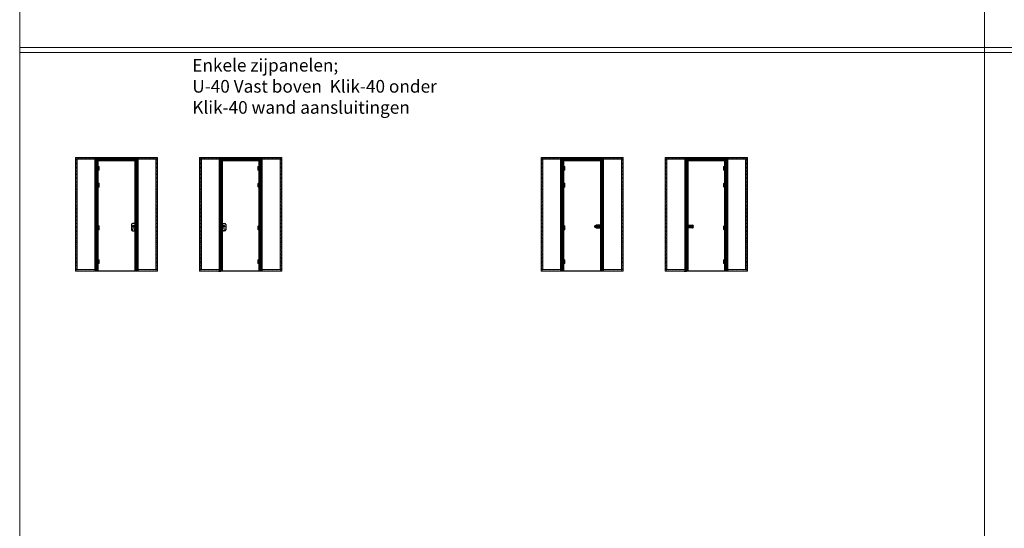
# Model space of a CAD drawing. Units: millimetres. Extents: x -13010 to 220590, y -39988 to 46117.
# Drawn here: x 37362 to 60733, y -13168 to -1106 of the extents above; entities that cross this region are included whole.
import ezdxf

# ---------------------------------------------------------------- set-up
doc = ezdxf.new("R2010")
doc.units = ezdxf.units.MM
for name, pattern in [('CENTRE', [50.8, 31.75, -6.35, 6.35, -6.35]), ('Dash', [6.35, 3.175, -3.175]), ('DASHED', [0.2068, 0.1655, -0.0413]), ('HIDDEN', [4.5, 1.5, -1.5, 1.5]), ('VERDECKT', [0.2, 0.1, -0.1])]:
    doc.linetypes.add(name, pattern=pattern)
doc.layers.get('0').update_dxf_attribs({"lineweight": 9})
for name, color, linetype, lineweight in [('34 glas', 1, 'Continuous', 9), ('6045 kozijnprofiel', 160, 'Continuous', 50), ('freeslijn', 230, 'Continuous', 9), ('paumelle glasdeur', 42, 'Continuous', 9), ('ZEICHNUNG', 7, 'Continuous', 18)]:
    doc.layers.add(name, color=color, linetype=linetype, lineweight=lineweight)
for name, color, linetype in [('as', 160, 'Continuous'), ('beslag', 53, 'Continuous'), ('Dick', 5, 'Continuous'), ('Mittellinie', 7, 'CENTRE'), ('paumelle vastdeel', 10, 'Continuous'), ('tekst', 7, 'Continuous'), ('u profiel', 6, 'Continuous'), ('vastdeel', 1, 'Continuous'), ('Verdeckt', 7, 'VERDECKT'), ('voetstuk', 35, 'Continuous')]:
    doc.layers.add(name, color=color, linetype=linetype)
doc.styles.get("Standard").update_dxf_attribs({"font": 'calibri.ttf'})

# ---------------------------------------------------------------- blocks, each defined once
blk = doc.blocks.new('A$C49C10B8F')
at = {"layer": 'voetstuk'}
for p, q in [((0, 3), (0, 0)), ((0, 3), (32, 3)), ((0, 0), (56, 0)), ((34, 3), (54, 3)), ((54, 27), (54, 3)), ((54, 27), (56, 27)), ((56, 27), (56, 0))]:
    blk.add_line(p, q, dxfattribs=at)
at = {"layer": 'voetstuk', "linetype": 'DASHED', "lineweight": 9}
for p, q in [((15, 1), (13, 3)), ((21, 1), (23, 3)), ((41, 1), (39, 3)), ((47, 1), (49, 3))]:
    blk.add_line(p, q, dxfattribs=at)
at = {"layer": 'voetstuk', "linetype": 'DASHED'}
for p, q in [((15, 1), (15, 0)), ((21, 1), (21, 0)), ((41, 1), (41, 0)), ((47, 1), (47, 0))]:
    blk.add_line(p, q, dxfattribs=at)
at = {"layer": 'voetstuk', "linetype": 'HIDDEN'}
for p, q in [((32, 3), (33, 1)), ((34, 3), (33, 1)), ((54, 25), (56, 25)), ((54, 20), (56, 20)), ((54, 14), (56, 14)), ((54, 9), (56, 9))]:
    blk.add_line(p, q, dxfattribs=at)
blk = doc.blocks.new('A$C0700132D')
at = {"layer": 'paumelle glasdeur', "linetype": 'Continuous'}
for p, q in [((-2, 90), (-2, 48)), ((-2, 90), (52, 90)), ((14, 48), (-2, 48)), ((1, 88), (12, 88)), ((52, 0), (11, 0)), ((62, 80), (62, 10))]:
    blk.add_line(p, q, dxfattribs=at)
at = {"layer": 'paumelle glasdeur', "linetype": 'HIDDEN', "ltscale": 4}
for p, q in [((1, 88), (1, 48)), ((12, 88), (12, 48))]:
    blk.add_line(p, q, dxfattribs=at)
at = {"layer": 'paumelle glasdeur', "linetype": 'Continuous', "lineweight": 9}
for p, q in [((11, 90), (11, 0)), ((13, 90), (13, 48)), ((14, 90), (14, 48))]:
    blk.add_line(p, q, dxfattribs=at)
at = {"layer": 'paumelle glasdeur', "linetype": 'HIDDEN', "ltscale": 2}
for centre in [(40, 68), (40, 23)]:
    blk.add_circle(centre, 6, dxfattribs=at)
at = {"layer": 'paumelle glasdeur'}
for centre in [(40, 68), (40, 23)]:
    blk.add_circle(centre, 3.25, dxfattribs=at)
at = {"layer": 'paumelle glasdeur', "linetype": 'Continuous'}
for centre, start, end in [((52, 80), 0, 90), ((52, 10), 270, 0)]:
    blk.add_arc(centre, 10, start, end, dxfattribs=at)
blk = doc.blocks.new('A$C70003B94')
at = {"layer": 'as', "linetype": 'Continuous'}
for p, q in [((0, 46), (16, 46)), ((0, 44), (0, 46)), ((0, 44), (16, 44)), ((3, 86), (12, 86)), ((3, 66), (3, 86)), ((3, 46), (3, 66)), ((3, 14), (3, 44)), ((13, 14), (3, 14)), ((12, 86), (13, 66)), ((13, 46), (13, 66)), ((13, 14), (13, 44)), ((16, 44), (16, 46))]:
    blk.add_line(p, q, dxfattribs=at)
at = {"layer": 'as', "linetype": 'HIDDEN'}
for p, q in [((3, 44), (3, 46)), ((13, 44), (13, 46))]:
    blk.add_line(p, q, dxfattribs=at)
blk.add_arc((8, 84), 3, 144.3147, 35.6853, dxfattribs=at)
at = {"layer": 'as', "linetype": 'Continuous'}
blk.add_arc((8, 84), 3, 35.6853, 144.3147, dxfattribs=at)
blk = doc.blocks.new('A$C7484727F')
at = {"layer": 'paumelle vastdeel', "linetype": 'Continuous', "lineweight": 9}
for centre in [(6, 39), (6, 6)]:
    blk.add_circle(centre, 1.57, dxfattribs=at)
at = {"layer": 'vastdeel', "linetype": 'Continuous'}
for p, q in [((0, 45), (0, 0)), ((32, 45), (0, 45)), ((19, 0), (0, 0)), ((16, 45), (16, 0)), ((19, 45), (19, 0)), ((29, 45), (29, 0)), ((32, 0), (29, 0)), ((32, 45), (32, 0))]:
    blk.add_line(p, q, dxfattribs=at)
at = {"layer": 'vastdeel', "linetype": 'HIDDEN'}
blk.add_line((19, 0), (29, 0), dxfattribs=at)
blk = doc.blocks.new('studio rondo loopslot')
at = {"layer": '34 glas'}
for centre in [(-121, 0), (-60, 0)]:
    blk.add_circle(centre, 22.5, dxfattribs=at)
at = {"layer": 'beslag'}
for p, q in [((-126, 33), (0, 33)), ((-126, 31), (-2, 31)), ((-72, 5), (-59, 5)), ((-2, 31), (-2, -31)), ((0, 33), (0, -32)), ((0, 15), (10, 15)), ((10, -14), (10, 15)), ((-2, -31), (-126, -31)), ((0, -32), (-126, -32)), ((-72, -5), (-59, -5)), ((0, -14), (10, -14))]:
    blk.add_line(p, q, dxfattribs=at)
for radius in [13, 10]:
    blk.add_circle((-118, 0), radius, dxfattribs=at)
for centre, radius, start, end in [((-126, 0), 32.5, 90, 270), ((-126, 0), 31, 90, 270), ((-72, 0), 5.3, 90, 270), ((-52, 0), 8.8, 217.0328, 142.9672)]:
    blk.add_arc(centre, radius, start, end, dxfattribs=at)
at = {"layer": 'beslag', "color": 0, "linetype": 'ByBlock'}
for p in [(-60, 18), (0, 8), (0, -27)]:
    blk.add_point(p, dxfattribs=at)

msp = doc.modelspace()

# ---------------------------------------------------------------- linework, layer by layer
for p, q in [((39161, -7071), (40156, -7071)), ((43107, -7071), (42112, -7071)), ((50213, -7071), (51208, -7071)), ((54159, -7071), (53164, -7071))]:
    msp.add_line(p, q)
at = {"layer": '34 glas', "linetype": 'Dash', "lineweight": 9}
for p, q in [((38716, -4391), (39180, -4391)), ((38716, -4391), (38716, -7059)), ((40140, -4391), (40604, -4391)), ((40604, -4391), (40604, -7059)), ((41664, -4391), (41664, -7059)), ((42128, -4391), (41664, -4391)), ((43552, -4391), (43088, -4391)), ((43552, -4391), (43552, -7059)), ((49768, -4391), (50232, -4391)), ((49768, -4391), (49768, -7059)), ((51192, -4391), (51656, -4391)), ((51656, -4391), (51656, -7059)), ((52716, -4391), (52716, -7059)), ((53180, -4391), (52716, -4391)), ((54604, -4391), (54140, -4391)), ((54604, -4391), (54604, -7059)), ((38716, -7059), (39180, -7059)), ((40140, -7059), (40604, -7059)), ((42128, -7059), (41664, -7059)), ((43552, -7059), (43088, -7059)), ((49768, -7059), (50232, -7059)), ((51192, -7059), (51656, -7059)), ((53180, -7059), (52716, -7059)), ((54604, -7059), (54140, -7059))]:
    msp.add_line(p, q, dxfattribs=at)
at = {"layer": '34 glas', "linetype": 'Dash'}
for p, q in [((39180, -4391), (39180, -7059)), ((40140, -4391), (40140, -7059)), ((42128, -4391), (42128, -7059)), ((43088, -4391), (43088, -7059)), ((50232, -4391), (50232, -7059)), ((51192, -4391), (51192, -7059)), ((53180, -4391), (53180, -7059)), ((54140, -4391), (54140, -7059))]:
    msp.add_line(p, q, dxfattribs=at)
at = {"layer": '34 glas'}
for p, q in [((39199, -4430), (40121, -4430)), ((39199, -7058), (39199, -4430)), ((40121, -4430), (40121, -7058)), ((43070, -4430), (42148, -4430)), ((42148, -4430), (42148, -7058)), ((43070, -7058), (43070, -4430)), ((50250, -4430), (51172, -4430)), ((50250, -7058), (50250, -4430)), ((51172, -4430), (51172, -7058)), ((54121, -4430), (53199, -4430)), ((53199, -4430), (53199, -7058)), ((54121, -7058), (54121, -4430)), ((40121, -7058), (39199, -7058)), ((42148, -7058), (43070, -7058)), ((51172, -7058), (50250, -7058)), ((53199, -7058), (54121, -7058))]:
    msp.add_line(p, q, dxfattribs=at)
for centre, radius in [((39229, -4607), 8), ((39229, -4652), 8), ((43039, -4607), 8), ((43039, -4652), 8), ((50281, -4607), 8), ((50281, -4652), 8), ((54091, -4607), 8), ((54091, -4652), 8), ((39229, -5007), 8), ((39229, -5052), 8), ((43039, -5007), 8), ((43039, -5052), 8), ((50281, -5007), 8), ((50281, -5052), 8), ((54091, -5007), 8), ((54091, -5052), 8), ((39229, -6019), 8), ((39229, -6064), 8), ((40064, -6007), 25), ((40064, -6087), 25), ((42205, -6007), 25), ((42205, -6087), 25), ((43039, -6019), 8), ((43039, -6064), 8), ((50281, -6019), 8), ((50281, -6064), 8), ((54091, -6019), 8), ((54091, -6064), 8), ((39229, -6819), 8), ((39229, -6864), 8), ((43039, -6819), 8), ((43039, -6864), 8), ((50281, -6819), 8), ((50281, -6864), 8), ((54091, -6819), 8), ((54091, -6864), 8)]:
    msp.add_circle(centre, radius, dxfattribs=at)
at = {"layer": '6045 kozijnprofiel'}
for p, q in [((39165, -4395), (40155, -4395)), ((39165, -4395), (39165, -7071)), ((39195, -4425), (40125, -4425)), ((39195, -4425), (39195, -7071)), ((39210, -4440), (40110, -4440)), ((39210, -4440), (39210, -7071)), ((40110, -4440), (40110, -7071)), ((40125, -4425), (40125, -7071)), ((40155, -4395), (40155, -7071)), ((43103, -4395), (42113, -4395)), ((42113, -4395), (42113, -7071)), ((43073, -4425), (42143, -4425)), ((42143, -4425), (42143, -7071)), ((43058, -4440), (42158, -4440)), ((42158, -4440), (42158, -7071)), ((43058, -4440), (43058, -7071)), ((43073, -4425), (43073, -7071)), ((43103, -4395), (43103, -7071)), ((50217, -4395), (51207, -4395)), ((50217, -4395), (50217, -7071)), ((50247, -4425), (51177, -4425)), ((50247, -4425), (50247, -7071)), ((50262, -4440), (51162, -4440)), ((50262, -4440), (50262, -7071)), ((51162, -4440), (51162, -7071)), ((51177, -4425), (51177, -7071)), ((51207, -4395), (51207, -7071)), ((54155, -4395), (53165, -4395)), ((53165, -4395), (53165, -7071)), ((54125, -4425), (53195, -4425)), ((53195, -4425), (53195, -7071)), ((54110, -4440), (53210, -4440)), ((53210, -4440), (53210, -7071)), ((54110, -4440), (54110, -7071)), ((54125, -4425), (54125, -7071)), ((54155, -4395), (54155, -7071))]:
    msp.add_line(p, q, dxfattribs=at)
at = {"layer": '6045 kozijnprofiel', "linetype": 'Continuous', "lineweight": 9, "ltscale": 10}
for p, q in [((39210, -4440), (39165, -4395)), ((39660, -4395), (39660, -4371)), ((40110, -4440), (40155, -4395)), ((42158, -4440), (42113, -4395)), ((42608, -4395), (42608, -4371)), ((43058, -4440), (43103, -4395)), ((50262, -4440), (50217, -4395)), ((50712, -4395), (50712, -4371)), ((51162, -4440), (51207, -4395)), ((53210, -4440), (53165, -4395)), ((53660, -4395), (53660, -4371)), ((54110, -4440), (54155, -4395))]:
    msp.add_line(p, q, dxfattribs=at)
at = {"layer": '6045 kozijnprofiel', "color": 3}
for p, q in [((39186, -7031), (39186, -7071)), ((40134, -7031), (40134, -7071)), ((42134, -7031), (42134, -7071)), ((43082, -7031), (43082, -7071)), ((50238, -7031), (50238, -7071)), ((51186, -7031), (51186, -7071)), ((53186, -7031), (53186, -7071)), ((54134, -7031), (54134, -7071))]:
    msp.add_line(p, q, dxfattribs=at)
at = {"layer": 'Dick'}
for p, q in [((39200, -6046), (39199, -6046)), ((39199, -6046), (39199, -6047)), ((39199, -6080), (39199, -6047)), ((39199, -6047), (39199, -6047)), ((39199, -6080), (39199, -6047)), ((40016, -5966), (40016, -6091)), ((40121, -5941), (40041, -5941)), ((40059, -6003), (40059, -6012)), ((40069, -6003), (40059, -6003)), ((40060, -6003), (40059, -6003)), ((40059, -6012), (40060, -6011)), ((40059, -6012), (40061, -6012)), ((40068, -6004), (40060, -6003)), ((40060, -6004), (40060, -6011)), ((40060, -6011), (40061, -6011)), ((40061, -6012), (40061, -6011)), ((40061, -6012), (40061, -6016)), ((40067, -6013), (40061, -6013)), ((40061, -6014), (40067, -6014)), ((40067, -6012), (40069, -6012)), ((40067, -6012), (40067, -6016)), ((40067, -6012), (40067, -6012)), ((40067, -6012), (40068, -6012)), ((40069, -6003), (40068, -6004)), ((40068, -6011), (40068, -6004)), ((40069, -6012), (40068, -6012)), ((40069, -6012), (40069, -6003)), ((40121, -5941), (40119, -5943)), ((40121, -6116), (40121, -5941)), ((40121, -5951), (40121, -5959)), ((40121, -5951), (40121, -5951)), ((40121, -5959), (40121, -5959)), ((40124, -5963), (40121, -5963)), ((40121, -5966), (40124, -5966)), ((40121, -5969), (40124, -5969)), ((40131, -5963), (40124, -5963)), ((40124, -5966), (40124, -5963)), ((40124, -5966), (40131, -5966)), ((40124, -5966), (40124, -5969)), ((40124, -5969), (40124, -5990)), ((40124, -5969), (40131, -5969)), ((40131, -5966), (40132, -5966)), ((40131, -5969), (40132, -5969)), ((40132, -5963), (40132, -5966)), ((40132, -5969), (40132, -5966)), ((40132, -5990), (40132, -5969)), ((42136, -5969), (42136, -5966)), ((42137, -5966), (42136, -5966)), ((42137, -5969), (42136, -5969)), ((42137, -5963), (42144, -5963)), ((42137, -5963), (42137, -5966)), ((42144, -5966), (42137, -5966)), ((42137, -5990), (42137, -5969)), ((42144, -5969), (42137, -5969)), ((42144, -5963), (42148, -5963)), ((42144, -5966), (42144, -5963)), ((42144, -5966), (42144, -5969)), ((42148, -5966), (42144, -5966)), ((42144, -5969), (42144, -5990)), ((42148, -5969), (42144, -5969)), ((42147, -5951), (42147, -5959)), ((42147, -5951), (42148, -5951)), ((42147, -5959), (42148, -5959)), ((42148, -5941), (42150, -5943)), ((42148, -5941), (42228, -5941)), ((42148, -6116), (42148, -5941)), ((42199, -6003), (42209, -6003)), ((42199, -6012), (42199, -6003)), ((42199, -6003), (42200, -6004)), ((42201, -6012), (42199, -6012)), ((42199, -6012), (42200, -6012)), ((42200, -6004), (42208, -6003)), ((42200, -6011), (42200, -6004)), ((42201, -6012), (42200, -6012)), ((42201, -6012), (42202, -6016)), ((42201, -6012), (42201, -6012)), ((42201, -6013), (42207, -6013)), ((42207, -6014), (42201, -6014)), ((42207, -6012), (42207, -6011)), ((42208, -6011), (42207, -6011)), ((42207, -6012), (42207, -6016)), ((42209, -6012), (42207, -6012)), ((42208, -6003), (42209, -6003)), ((42208, -6004), (42208, -6011)), ((42209, -6012), (42208, -6011)), ((42209, -6003), (42209, -6012)), ((42253, -5966), (42253, -6091)), ((43069, -6046), (43069, -6046)), ((43069, -6046), (43070, -6047)), ((43069, -6080), (43069, -6047)), ((43069, -6047), (43070, -6047)), ((43070, -6080), (43070, -6047)), ((50251, -6046), (50250, -6047)), ((50251, -6047), (50250, -6047)), ((50250, -6080), (50250, -6047)), ((50251, -6046), (50251, -6046)), ((50251, -6080), (50251, -6047)), ((54120, -6046), (54121, -6046)), ((54121, -6046), (54121, -6047)), ((54121, -6080), (54121, -6047)), ((54121, -6047), (54121, -6047)), ((54121, -6080), (54121, -6047)), ((39200, -6080), (39199, -6080)), ((39199, -6080), (39199, -6080)), ((39199, -6080), (39199, -6080)), ((39199, -6085), (39199, -6093)), ((39199, -6085), (39200, -6085)), ((39199, -6093), (39200, -6093)), ((40041, -6116), (40121, -6116)), ((40065, -6116), (40063, -6116)), ((40063, -6116), (40063, -6116)), ((40065, -6116), (40065, -6116)), ((40109, -6119), (40110, -6119)), ((40119, -6114), (40121, -6116)), ((42150, -6114), (42148, -6116)), ((42228, -6116), (42148, -6116)), ((42160, -6119), (42158, -6119)), ((42203, -6116), (42205, -6116)), ((42203, -6116), (42203, -6116)), ((42205, -6116), (42205, -6116)), ((43069, -6080), (43069, -6080)), ((43069, -6080), (43070, -6080)), ((43069, -6080), (43070, -6080)), ((43069, -6085), (43069, -6093)), ((43069, -6085), (43069, -6085)), ((43069, -6093), (43069, -6093)), ((50251, -6080), (50250, -6080)), ((50251, -6080), (50250, -6080)), ((50251, -6080), (50251, -6080)), ((50251, -6085), (50251, -6093)), ((50251, -6085), (50251, -6085)), ((50251, -6093), (50251, -6093)), ((54120, -6080), (54121, -6080)), ((54121, -6085), (54120, -6085)), ((54121, -6093), (54120, -6093)), ((54121, -6080), (54121, -6080)), ((54121, -6080), (54121, -6080)), ((54121, -6085), (54121, -6093))]:
    msp.add_line(p, q, dxfattribs=at)
for centre, radius in [((40064, -6007), 13.5), ((40064, -6007), 9.05), ((40064, -6007), 9.25), ((42204, -6007), 13.5), ((42204, -6007), 9.05), ((42204, -6007), 9.25)]:
    msp.add_circle(centre, radius, dxfattribs=at)
for centre, radius, start, end in [((40041, -5966), 25, 90, 180), ((40064, -6007), 8.95, 289.6465, 248.3535), ((40061, -6016), 0.3, 248.3535, 359), ((40064, -6007), 8.95, 248.3535, 289.6465), ((40067, -6016), 0.3, 179, 289.6465), ((40131, -5963), 0.5, 0, 90), ((42137, -5963), 0.5, 90, 180), ((42204, -6007), 8.95, 291.6465, 250.3535), ((42201, -6016), 0.3, 250.3535, 1), ((42204, -6007), 8.95, 250.3535, 291.6465), ((42207, -6016), 0.3, 181, 291.6465), ((42228, -5966), 25, 0, 90), ((40041, -6091), 25, 180, 270), ((42228, -6091), 25, 270, 0)]:
    msp.add_arc(centre, radius, start, end, dxfattribs=at)
msp.add_ellipse((40124, -5963), major_axis=(0, -0.5), ratio=0.052408, start_param=1.570796, end_param=3.141593, dxfattribs=at)
at = {"layer": 'Dick', "extrusion": (0, 0, -1)}
msp.add_ellipse((42144, -5963), major_axis=(0, -0.5), ratio=0.052408, start_param=1.570796, end_param=3.141593, dxfattribs=at)
at = {"layer": 'Dick'}
for points, knots in [([(39199, -6047), (39199, -6047), (39199, -6047), (39199, -6047), (39199, -6047), (39199, -6047), (39199, -6047), (39199, -6046), (39200, -6046), (39200, -6046), (39200, -6046), (39200, -6046), (39200, -6046), (39200, -6046), (39200, -6046), (39200, -6046), (39200, -6046), (39200, -6046), (39200, -6046)], [0, 0, 0, 0, 0.0572699, 0.0572699, 0.0572699, 0.1144478, 0.1144478, 0.1144478, 0.1714836, 0.1714836, 0.1714836, 0.228622, 0.228622, 0.228622, 0.2858464, 0.2858464, 0.2858464, 0.3285024, 0.3285024, 0.3285024, 0.3285024]), ([(40060, -6004), (40060, -6004), (40060, -6004), (40060, -6004), (40060, -6004), (40060, -6004), (40060, -6004), (40060, -6004), (40060, -6004), (40060, -6004), (40060, -6004), (40060, -6003), (40060, -6003), (40060, -6003), (40060, -6003), (40060, -6003), (40060, -6003), (40060, -6003), (40060, -6003), (40060, -6003), (40060, -6003), (40060, -6003), (40060, -6003), (40060, -6003), (40060, -6003)], [0, 0, 0, 0, 0.115413, 0.115413, 0.115413, 0.231917, 0.231917, 0.231917, 0.350535, 0.350535, 0.350535, 0.472157, 0.472157, 0.472157, 0.597497, 0.597497, 0.597497, 0.727074, 0.727074, 0.727074, 0.861202, 0.861202, 0.861202, 1, 1, 1, 1]), ([(40060, -6003), (40060, -6003), (40060, -6003), (40060, -6003), (40060, -6003), (40060, -6003), (40060, -6003), (40060, -6003), (40060, -6003), (40060, -6003), (40060, -6003), (40060, -6003), (40060, -6003), (40060, -6003), (40060, -6003), (40060, -6003), (40060, -6003), (40060, -6003), (40060, -6003), (40060, -6003), (40060, -6003), (40060, -6003), (40060, -6003), (40060, -6003), (40060, -6003)], [0, 0, 0, 0, 0.138798, 0.138798, 0.138798, 0.272926, 0.272926, 0.272926, 0.402503, 0.402503, 0.402503, 0.527843, 0.527843, 0.527843, 0.649465, 0.649465, 0.649465, 0.768083, 0.768083, 0.768083, 0.884587, 0.884587, 0.884587, 1, 1, 1, 1]), ([(40060, -6011), (40060, -6011), (40060, -6011), (40060, -6011), (40060, -6011), (40060, -6011), (40060, -6011), (40060, -6011), (40060, -6011), (40060, -6011), (40060, -6011), (40060, -6011), (40060, -6011), (40060, -6011), (40060, -6011), (40060, -6011), (40060, -6011), (40060, -6011), (40060, -6011), (40060, -6011), (40060, -6011), (40060, -6011), (40060, -6011), (40060, -6011), (40060, -6011)], [0, 0, 0, 0, 0.138798, 0.138798, 0.138798, 0.272926, 0.272926, 0.272926, 0.402503, 0.402503, 0.402503, 0.527843, 0.527843, 0.527843, 0.649465, 0.649465, 0.649465, 0.768083, 0.768083, 0.768083, 0.884587, 0.884587, 0.884587, 1, 1, 1, 1]), ([(40060, -6011), (40060, -6011), (40060, -6011), (40060, -6011), (40060, -6011), (40060, -6011), (40060, -6011), (40060, -6011), (40060, -6011), (40060, -6011), (40060, -6011), (40060, -6011), (40060, -6011), (40060, -6011), (40060, -6011), (40060, -6011), (40060, -6011), (40060, -6011), (40060, -6011), (40060, -6011), (40060, -6011), (40060, -6011), (40060, -6011), (40060, -6011), (40060, -6011)], [0, 0, 0, 0, 0.115413, 0.115413, 0.115413, 0.231917, 0.231917, 0.231917, 0.350535, 0.350535, 0.350535, 0.472157, 0.472157, 0.472157, 0.597497, 0.597497, 0.597497, 0.727074, 0.727074, 0.727074, 0.861202, 0.861202, 0.861202, 1, 1, 1, 1]), ([(40068, -6004), (40068, -6004), (40068, -6004), (40068, -6004), (40068, -6004), (40068, -6004), (40068, -6004), (40068, -6004), (40068, -6004), (40068, -6004), (40068, -6004), (40068, -6004), (40068, -6004), (40068, -6004), (40068, -6004), (40068, -6004), (40068, -6004), (40068, -6004), (40068, -6004), (40068, -6004), (40068, -6004), (40068, -6004), (40068, -6004), (40068, -6004), (40068, -6004)], [0, 0, 0, 0, 0.115413, 0.115413, 0.115413, 0.231917, 0.231917, 0.231917, 0.350535, 0.350535, 0.350535, 0.472157, 0.472157, 0.472157, 0.597497, 0.597497, 0.597497, 0.727074, 0.727074, 0.727074, 0.861202, 0.861202, 0.861202, 1, 1, 1, 1]), ([(40068, -6004), (40068, -6004), (40068, -6004), (40068, -6004), (40068, -6004), (40068, -6004), (40068, -6004), (40068, -6004), (40068, -6004), (40068, -6004), (40068, -6004), (40068, -6004), (40068, -6004), (40068, -6004), (40068, -6004), (40068, -6004), (40068, -6004), (40068, -6004), (40068, -6004), (40068, -6004), (40068, -6004), (40068, -6004), (40068, -6004), (40068, -6004), (40068, -6004)], [0, 0, 0, 0, 0.138798, 0.138798, 0.138798, 0.272926, 0.272926, 0.272926, 0.402503, 0.402503, 0.402503, 0.527843, 0.527843, 0.527843, 0.649465, 0.649465, 0.649465, 0.768083, 0.768083, 0.768083, 0.884587, 0.884587, 0.884587, 1, 1, 1, 1]), ([(40068, -6011), (40068, -6011), (40068, -6011), (40068, -6011), (40068, -6011), (40068, -6011), (40068, -6011), (40068, -6011), (40068, -6011), (40068, -6011), (40068, -6011), (40068, -6011), (40068, -6011), (40068, -6011), (40068, -6011), (40068, -6011), (40068, -6012), (40068, -6012), (40068, -6012), (40068, -6012), (40068, -6012), (40068, -6012), (40068, -6012), (40068, -6012), (40068, -6012)], [0, 0, 0, 0, 0.115413, 0.115413, 0.115413, 0.231917, 0.231917, 0.231917, 0.350535, 0.350535, 0.350535, 0.472157, 0.472157, 0.472157, 0.597497, 0.597497, 0.597497, 0.727074, 0.727074, 0.727074, 0.861202, 0.861202, 0.861202, 1, 1, 1, 1]), ([(40068, -6012), (40068, -6012), (40068, -6012), (40068, -6012), (40068, -6012), (40068, -6012), (40068, -6012), (40068, -6012), (40068, -6012), (40068, -6012), (40068, -6012), (40068, -6012), (40068, -6012), (40068, -6012), (40068, -6012), (40068, -6012), (40068, -6012), (40068, -6012), (40068, -6012), (40068, -6012), (40068, -6012), (40068, -6012), (40068, -6012), (40068, -6012), (40068, -6012)], [0, 0, 0, 0, 0.138798, 0.138798, 0.138798, 0.272926, 0.272926, 0.272926, 0.402503, 0.402503, 0.402503, 0.527843, 0.527843, 0.527843, 0.649465, 0.649465, 0.649465, 0.768083, 0.768083, 0.768083, 0.884587, 0.884587, 0.884587, 1, 1, 1, 1]), ([(42200, -6004), (42200, -6004), (42200, -6004), (42200, -6004), (42200, -6004), (42200, -6004), (42200, -6004), (42200, -6004), (42200, -6004), (42200, -6004), (42200, -6004), (42200, -6004), (42200, -6004), (42200, -6004), (42200, -6004), (42200, -6004), (42200, -6004), (42200, -6004), (42200, -6004), (42200, -6004), (42200, -6004), (42200, -6004), (42200, -6004), (42200, -6004), (42200, -6004)], [0, 0, 0, 0, 0.115413, 0.115413, 0.115413, 0.231917, 0.231917, 0.231917, 0.350535, 0.350535, 0.350535, 0.472157, 0.472157, 0.472157, 0.597497, 0.597497, 0.597497, 0.727074, 0.727074, 0.727074, 0.861202, 0.861202, 0.861202, 1, 1, 1, 1]), ([(42200, -6004), (42200, -6004), (42200, -6004), (42200, -6004), (42200, -6004), (42200, -6004), (42200, -6004), (42200, -6004), (42200, -6004), (42200, -6004), (42200, -6004), (42200, -6004), (42200, -6004), (42200, -6004), (42200, -6004), (42200, -6004), (42200, -6004), (42200, -6004), (42200, -6004), (42200, -6004), (42200, -6004), (42200, -6004), (42200, -6004), (42200, -6004), (42200, -6004)], [0, 0, 0, 0, 0.138798, 0.138798, 0.138798, 0.272926, 0.272926, 0.272926, 0.402503, 0.402503, 0.402503, 0.527843, 0.527843, 0.527843, 0.649465, 0.649465, 0.649465, 0.768083, 0.768083, 0.768083, 0.884587, 0.884587, 0.884587, 1, 1, 1, 1]), ([(42200, -6011), (42200, -6011), (42200, -6011), (42200, -6011), (42200, -6011), (42200, -6011), (42200, -6011), (42200, -6011), (42200, -6011), (42200, -6011), (42200, -6011), (42200, -6011), (42200, -6011), (42200, -6011), (42200, -6011), (42200, -6011), (42200, -6012), (42200, -6012), (42200, -6012), (42200, -6012), (42200, -6012), (42200, -6012), (42200, -6012), (42200, -6012), (42200, -6012)], [0, 0, 0, 0, 0.115413, 0.115413, 0.115413, 0.231917, 0.231917, 0.231917, 0.350535, 0.350535, 0.350535, 0.472157, 0.472157, 0.472157, 0.597497, 0.597497, 0.597497, 0.727074, 0.727074, 0.727074, 0.861202, 0.861202, 0.861202, 1, 1, 1, 1]), ([(42200, -6012), (42200, -6012), (42200, -6012), (42200, -6012), (42200, -6012), (42200, -6012), (42200, -6012), (42200, -6012), (42200, -6012), (42200, -6012), (42200, -6012), (42200, -6012), (42200, -6012), (42200, -6012), (42200, -6012), (42200, -6012), (42200, -6012), (42200, -6012), (42200, -6012), (42200, -6012), (42200, -6012), (42200, -6012), (42200, -6012), (42200, -6012), (42200, -6012)], [0, 0, 0, 0, 0.138798, 0.138798, 0.138798, 0.272926, 0.272926, 0.272926, 0.402503, 0.402503, 0.402503, 0.527843, 0.527843, 0.527843, 0.649465, 0.649465, 0.649465, 0.768083, 0.768083, 0.768083, 0.884587, 0.884587, 0.884587, 1, 1, 1, 1]), ([(42208, -6004), (42208, -6004), (42208, -6004), (42208, -6004), (42208, -6004), (42208, -6004), (42208, -6004), (42208, -6004), (42208, -6004), (42208, -6004), (42208, -6004), (42208, -6003), (42208, -6003), (42208, -6003), (42208, -6003), (42208, -6003), (42208, -6003), (42208, -6003), (42208, -6003), (42208, -6003), (42208, -6003), (42208, -6003), (42208, -6003), (42208, -6003), (42208, -6003)], [0, 0, 0, 0, 0.115413, 0.115413, 0.115413, 0.231917, 0.231917, 0.231917, 0.350535, 0.350535, 0.350535, 0.472157, 0.472157, 0.472157, 0.597497, 0.597497, 0.597497, 0.727074, 0.727074, 0.727074, 0.861202, 0.861202, 0.861202, 1, 1, 1, 1]), ([(42208, -6003), (42208, -6003), (42208, -6003), (42208, -6003), (42208, -6003), (42208, -6003), (42208, -6003), (42208, -6003), (42208, -6003), (42208, -6003), (42208, -6003), (42208, -6003), (42208, -6003), (42208, -6003), (42208, -6003), (42208, -6003), (42208, -6003), (42208, -6003), (42208, -6003), (42208, -6003), (42208, -6003), (42208, -6003), (42208, -6003), (42208, -6003), (42208, -6003)], [0, 0, 0, 0, 0.138798, 0.138798, 0.138798, 0.272926, 0.272926, 0.272926, 0.402503, 0.402503, 0.402503, 0.527843, 0.527843, 0.527843, 0.649465, 0.649465, 0.649465, 0.768083, 0.768083, 0.768083, 0.884587, 0.884587, 0.884587, 1, 1, 1, 1]), ([(42208, -6011), (42208, -6011), (42208, -6011), (42208, -6011), (42208, -6011), (42208, -6011), (42208, -6011), (42208, -6011), (42208, -6011), (42208, -6011), (42208, -6011), (42208, -6011), (42208, -6011), (42208, -6011), (42208, -6011), (42208, -6011), (42208, -6011), (42208, -6011), (42208, -6011), (42208, -6011), (42208, -6011), (42208, -6011), (42208, -6011), (42208, -6011), (42208, -6011)], [0, 0, 0, 0, 0.138798, 0.138798, 0.138798, 0.272926, 0.272926, 0.272926, 0.402503, 0.402503, 0.402503, 0.527843, 0.527843, 0.527843, 0.649465, 0.649465, 0.649465, 0.768083, 0.768083, 0.768083, 0.884587, 0.884587, 0.884587, 1, 1, 1, 1]), ([(42208, -6011), (42208, -6011), (42208, -6011), (42208, -6011), (42208, -6011), (42208, -6011), (42208, -6011), (42208, -6011), (42208, -6011), (42208, -6011), (42208, -6011), (42208, -6011), (42208, -6011), (42208, -6011), (42208, -6011), (42208, -6011), (42208, -6011), (42208, -6011), (42208, -6011), (42208, -6011), (42208, -6011), (42208, -6011), (42208, -6011), (42208, -6011), (42208, -6011)], [0, 0, 0, 0, 0.115413, 0.115413, 0.115413, 0.231917, 0.231917, 0.231917, 0.350535, 0.350535, 0.350535, 0.472157, 0.472157, 0.472157, 0.597497, 0.597497, 0.597497, 0.727074, 0.727074, 0.727074, 0.861202, 0.861202, 0.861202, 1, 1, 1, 1]), ([(43069, -6047), (43069, -6047), (43069, -6047), (43069, -6047), (43069, -6047), (43069, -6047), (43069, -6047), (43069, -6046), (43069, -6046), (43069, -6046), (43069, -6046), (43069, -6046), (43069, -6046), (43069, -6046), (43069, -6046), (43069, -6046), (43069, -6046), (43069, -6046), (43069, -6046)], [0, 0, 0, 0, 0.0572699, 0.0572699, 0.0572699, 0.1144478, 0.1144478, 0.1144478, 0.1714836, 0.1714836, 0.1714836, 0.228622, 0.228622, 0.228622, 0.2858464, 0.2858464, 0.2858464, 0.3285024, 0.3285024, 0.3285024, 0.3285024]), ([(50251, -6047), (50251, -6047), (50251, -6047), (50251, -6047), (50251, -6047), (50251, -6047), (50251, -6047), (50251, -6046), (50251, -6046), (50251, -6046), (50251, -6046), (50251, -6046), (50251, -6046), (50251, -6046), (50251, -6046), (50251, -6046), (50251, -6046), (50251, -6046), (50251, -6046)], [0, 0, 0, 0, 0.0572699, 0.0572699, 0.0572699, 0.1144478, 0.1144478, 0.1144478, 0.1714836, 0.1714836, 0.1714836, 0.228622, 0.228622, 0.228622, 0.2858464, 0.2858464, 0.2858464, 0.3285024, 0.3285024, 0.3285024, 0.3285024]), ([(54121, -6047), (54121, -6047), (54121, -6047), (54121, -6047), (54121, -6047), (54120, -6047), (54120, -6047), (54120, -6046), (54120, -6046), (54120, -6046), (54120, -6046), (54120, -6046), (54120, -6046), (54120, -6046), (54120, -6046), (54120, -6046), (54120, -6046), (54120, -6046), (54120, -6046)], [0, 0, 0, 0, 0.0572699, 0.0572699, 0.0572699, 0.1144478, 0.1144478, 0.1144478, 0.1714836, 0.1714836, 0.1714836, 0.228622, 0.228622, 0.228622, 0.2858464, 0.2858464, 0.2858464, 0.3285024, 0.3285024, 0.3285024, 0.3285024]), ([(39200, -6080), (39200, -6080), (39200, -6080), (39200, -6080), (39200, -6080), (39200, -6080), (39200, -6080), (39200, -6080), (39200, -6080), (39199, -6080), (39199, -6080), (39199, -6080), (39199, -6080), (39199, -6080), (39199, -6080), (39199, -6080)], [0.5871303, 0.5871303, 0.5871303, 0.5871303, 0.6299919, 0.6299919, 0.6299919, 0.6870822, 0.6870822, 0.6870822, 0.8014686, 0.8014686, 0.8014686, 0.8585225, 0.8585225, 0.8585225, 0.9156707, 0.9156707, 0.9156707, 0.9156707]), ([(43069, -6080), (43069, -6080), (43069, -6080), (43069, -6080), (43069, -6080), (43069, -6080), (43069, -6080), (43069, -6080), (43069, -6080), (43069, -6080), (43069, -6080), (43069, -6080), (43069, -6080), (43069, -6080), (43069, -6080), (43069, -6080)], [0.5871303, 0.5871303, 0.5871303, 0.5871303, 0.6299919, 0.6299919, 0.6299919, 0.6870822, 0.6870822, 0.6870822, 0.8014686, 0.8014686, 0.8014686, 0.8585225, 0.8585225, 0.8585225, 0.9156707, 0.9156707, 0.9156707, 0.9156707]), ([(50251, -6080), (50251, -6080), (50251, -6080), (50251, -6080), (50251, -6080), (50251, -6080), (50251, -6080), (50251, -6080), (50251, -6080), (50251, -6080), (50251, -6080), (50251, -6080), (50251, -6080), (50251, -6080), (50251, -6080), (50251, -6080)], [0.5871303, 0.5871303, 0.5871303, 0.5871303, 0.6299919, 0.6299919, 0.6299919, 0.6870822, 0.6870822, 0.6870822, 0.8014686, 0.8014686, 0.8014686, 0.8585225, 0.8585225, 0.8585225, 0.9156707, 0.9156707, 0.9156707, 0.9156707]), ([(54120, -6080), (54120, -6080), (54120, -6080), (54120, -6080), (54120, -6080), (54120, -6080), (54120, -6080), (54120, -6080), (54120, -6080), (54120, -6080), (54120, -6080), (54121, -6080), (54121, -6080), (54121, -6080), (54121, -6080), (54121, -6080)], [0.5871303, 0.5871303, 0.5871303, 0.5871303, 0.6299919, 0.6299919, 0.6299919, 0.6870822, 0.6870822, 0.6870822, 0.8014686, 0.8014686, 0.8014686, 0.8585225, 0.8585225, 0.8585225, 0.9156707, 0.9156707, 0.9156707, 0.9156707])]:
    msp.add_open_spline(points, degree=3, knots=knots, dxfattribs=at)
at = {"layer": 'freeslijn', "linetype": 'Continuous', "lineweight": 9}
for p, q in [((39189, -4675), (39189, -4630)), ((39189, -4630), (39192, -4630)), ((39192, -4675), (39192, -4630)), ((43076, -4675), (43076, -4630)), ((43079, -4630), (43076, -4630)), ((43079, -4675), (43079, -4630)), ((50241, -4675), (50241, -4630)), ((50241, -4630), (50244, -4630)), ((50244, -4675), (50244, -4630)), ((54128, -4675), (54128, -4630)), ((54131, -4630), (54128, -4630)), ((54131, -4675), (54131, -4630)), ((39189, -4675), (39192, -4675)), ((43079, -4675), (43076, -4675)), ((50241, -4675), (50244, -4675)), ((54131, -4675), (54128, -4675)), ((39189, -5075), (39189, -5030)), ((39189, -5030), (39192, -5030)), ((39189, -5075), (39192, -5075)), ((39192, -5075), (39192, -5030)), ((43076, -5075), (43076, -5030)), ((43079, -5030), (43076, -5030)), ((43079, -5075), (43076, -5075)), ((43079, -5075), (43079, -5030)), ((50241, -5075), (50241, -5030)), ((50241, -5030), (50244, -5030)), ((50241, -5075), (50244, -5075)), ((50244, -5075), (50244, -5030)), ((54128, -5075), (54128, -5030)), ((54131, -5030), (54128, -5030)), ((54131, -5075), (54128, -5075)), ((54131, -5075), (54131, -5030)), ((39189, -6087), (39189, -6042)), ((39189, -6042), (39192, -6042)), ((39192, -6087), (39192, -6042)), ((43076, -6087), (43076, -6042)), ((43079, -6042), (43076, -6042)), ((43079, -6087), (43079, -6042)), ((50241, -6087), (50241, -6042)), ((50241, -6042), (50244, -6042)), ((50244, -6087), (50244, -6042)), ((54128, -6087), (54128, -6042)), ((54131, -6042), (54128, -6042)), ((54131, -6087), (54131, -6042)), ((39189, -6087), (39192, -6087)), ((43079, -6087), (43076, -6087)), ((50241, -6087), (50244, -6087)), ((54131, -6087), (54128, -6087)), ((39189, -6887), (39189, -6842)), ((39189, -6842), (39192, -6842)), ((39189, -6887), (39192, -6887)), ((39192, -6887), (39192, -6842)), ((43076, -6887), (43076, -6842)), ((43079, -6842), (43076, -6842)), ((43079, -6887), (43076, -6887)), ((43079, -6887), (43079, -6842)), ((50241, -6887), (50241, -6842)), ((50241, -6842), (50244, -6842)), ((50241, -6887), (50244, -6887)), ((50244, -6887), (50244, -6842)), ((54128, -6887), (54128, -6842)), ((54131, -6842), (54128, -6842)), ((54131, -6887), (54128, -6887)), ((54131, -6887), (54131, -6842))]:
    msp.add_line(p, q, dxfattribs=at)
at = {"layer": 'Mittellinie'}
for p, q in [((40089, -6007), (40048, -6007)), ((40064, -6024), (40064, -5991)), ((42180, -6007), (42221, -6007)), ((42204, -6024), (42204, -5991))]:
    msp.add_line(p, q, dxfattribs=at)
at = {"layer": 'u profiel', "linetype": 'Continuous', "lineweight": 9}
for p, q in [((38686, -4371), (40634, -4371)), ((38686, -4371), (38686, -7071)), ((38686, -4411), (40634, -4411)), ((38726, -4411), (38726, -7031)), ((40594, -4411), (40594, -7031)), ((40634, -4371), (40634, -7071)), ((43582, -4371), (41634, -4371)), ((41634, -4371), (41634, -7071)), ((43582, -4411), (41634, -4411)), ((41674, -4411), (41674, -7031)), ((43542, -4411), (43542, -7031)), ((43582, -4371), (43582, -7071)), ((49738, -4371), (51686, -4371)), ((49738, -4371), (49738, -7071)), ((49738, -4411), (51686, -4411)), ((49778, -4411), (49778, -7031)), ((51646, -4411), (51646, -7031)), ((51686, -4371), (51686, -7071)), ((54634, -4371), (52686, -4371)), ((52686, -4371), (52686, -7071)), ((54634, -4411), (52686, -4411)), ((52726, -4411), (52726, -7031)), ((54594, -4411), (54594, -7031)), ((54634, -4371), (54634, -7071)), ((38686, -7031), (39186, -7031)), ((38686, -7071), (40634, -7071)), ((40134, -7031), (40634, -7031)), ((42134, -7031), (41634, -7031)), ((43582, -7071), (41634, -7071)), ((43582, -7031), (43082, -7031)), ((49738, -7031), (50238, -7031)), ((49738, -7071), (51686, -7071)), ((51186, -7031), (51686, -7031)), ((53186, -7031), (52686, -7031)), ((54634, -7071), (52686, -7071)), ((54634, -7031), (54134, -7031))]:
    msp.add_line(p, q, dxfattribs=at)
at = {"layer": 'u profiel', "linetype": 'HIDDEN', "lineweight": 9}
for p, q in [((38692, -4371), (38692, -7071)), ((40628, -4371), (40628, -7071)), ((41640, -4371), (41640, -7071)), ((43576, -4371), (43576, -7071)), ((49744, -4371), (49744, -7071)), ((51680, -4371), (51680, -7071)), ((52692, -4371), (52692, -7071)), ((54628, -4371), (54628, -7071))]:
    msp.add_line(p, q, dxfattribs=at)
at = {"layer": 'Verdeckt'}
for p, q in [((40114, -6114), (40119, -6114)), ((40119, -6114), (40119, -6096)), ((42149, -6114), (42149, -6096)), ((42154, -6114), (42149, -6114))]:
    msp.add_line(p, q, dxfattribs=at)
at = {"layer": 'ZEICHNUNG', "lineweight": 9, "ltscale": 10}
for p, q in [((37362, 10117), (37362, -1883)), ((60266, 10117), (60266, -1883)), ((37362, -1768), (83169, -1768)), ((37362, -1768), (60266, -1768)), ((37362, -1768), (37362, -13768)), ((60266, -1768), (83169, -1768)), ((60266, -1768), (60266, -13768)), ((37362, -1883), (83169, -1883))]:
    msp.add_line(p, q, dxfattribs=at)

# ---------------------------------------------------------------- block references
at = {"lineweight": 9, "xscale": -1, "rotation": 180}
msp.add_blockref('studio rondo loopslot', (51172, -6008), dxfattribs=at)
at = {"lineweight": 9, "rotation": 180}
msp.add_blockref('studio rondo loopslot', (53199, -6008), dxfattribs=at)
at = {"layer": 'as', "linetype": 'Continuous'}
for name, p in [('A$C0700132D', (39189, -4675)), ('A$C70003B94', (39187, -4674)), ('A$C0700132D', (50240, -4675)), ('A$C70003B94', (50239, -4674)), ('A$C0700132D', (39189, -5075)), ('A$C70003B94', (39189, -5074)), ('A$C0700132D', (50240, -5075)), ('A$C70003B94', (50240, -5074)), ('A$C0700132D', (39189, -6087)), ('A$C70003B94', (39189, -6086)), ('A$C0700132D', (50240, -6087)), ('A$C70003B94', (50240, -6086)), ('A$C0700132D', (39189, -6887)), ('A$C70003B94', (39189, -6886)), ('A$C0700132D', (50240, -6887)), ('A$C70003B94', (50240, -6886))]:
    msp.add_blockref(name, p, dxfattribs=at)
at = {"layer": 'as', "linetype": 'Continuous', "xscale": -1}
for name, p in [('A$C0700132D', (43080, -4675)), ('A$C70003B94', (43081, -4674)), ('A$C0700132D', (54131, -4675)), ('A$C70003B94', (54133, -4674)), ('A$C0700132D', (43080, -5075)), ('A$C70003B94', (43080, -5074)), ('A$C0700132D', (54131, -5075)), ('A$C70003B94', (54131, -5074)), ('A$C0700132D', (43080, -6087)), ('A$C70003B94', (43080, -6086)), ('A$C0700132D', (54131, -6087)), ('A$C70003B94', (54131, -6086)), ('A$C0700132D', (43080, -6887)), ('A$C70003B94', (43080, -6886)), ('A$C0700132D', (54131, -6887)), ('A$C70003B94', (54131, -6886))]:
    msp.add_blockref(name, p, dxfattribs=at)
at = {"layer": 'vastdeel', "linetype": 'Continuous', "xscale": -1}
for p in [(39219, -4675), (50270, -4675), (39219, -5075), (50270, -5075), (39219, -6087), (50270, -6087), (39219, -6887), (50270, -6887)]:
    msp.add_blockref('A$C7484727F', p, dxfattribs=at)
at = {"layer": 'vastdeel', "linetype": 'Continuous'}
for p in [(43050, -4675), (54101, -4675), (43050, -5075), (54101, -5075), (43050, -6087), (54101, -6087), (43050, -6887), (54101, -6887)]:
    msp.add_blockref('A$C7484727F', p, dxfattribs=at)
at = {"layer": 'voetstuk', "xscale": -1}
for p in [(40186, -7071), (51238, -7071)]:
    msp.add_blockref('A$C49C10B8F', p, dxfattribs=at)
at = {"layer": 'voetstuk'}
for p in [(42082, -7071), (53134, -7071)]:
    msp.add_blockref('A$C49C10B8F', p, dxfattribs=at)

# ---------------------------------------------------------------- texts
at = {"layer": 'tekst', "lineweight": 9, "ltscale": 10, "insert": (41459, -2036), "char_height": 300, "attachment_point": 1}
msp.add_mtext_dynamic_manual_height_columns('Enkele zijpanelen;\\PU-40 Vast boven  Klik-40 onder\\PKlik-40 wand aansluitingen', width=8481.25, gutter_width=12.5, heights=[0], dxfattribs=at)

doc.saveas('drawing.dxf')
